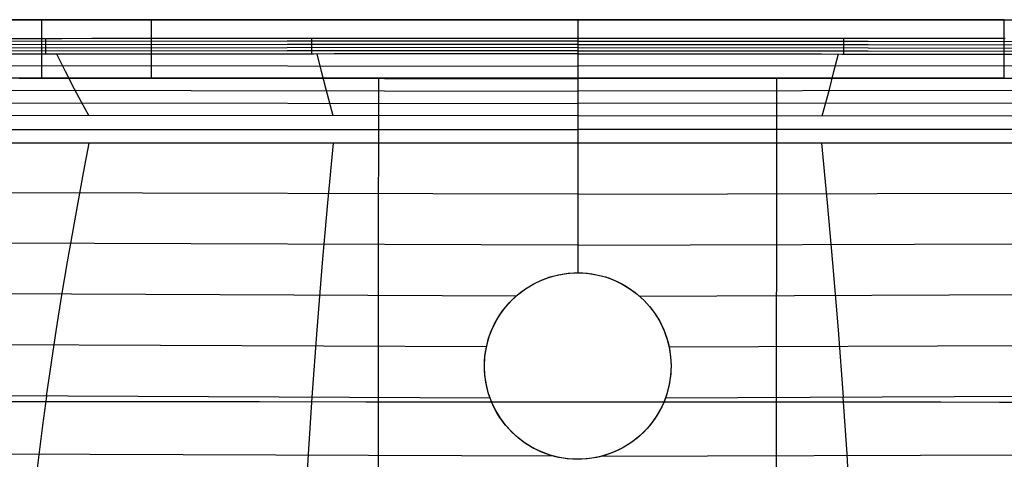
# Model space of a CAD drawing. Units: millimetres. Extents: x 1.2 to 77.6, y -2.3 to 19.2.
# Drawn here: x 58.8 to 67.4, y 14.9 to 18.8 of the extents above; entities that cross this region are included whole.
import ezdxf

# ---------------------------------------------------------------- set-up
doc = ezdxf.new("R2010")
doc.units = ezdxf.units.MM
doc.header["$MEASUREMENT"] = 0
doc.layers.add('GEB-ART-NR', color=7, linetype='Continuous', lineweight=0)

# ---------------------------------------------------------------- blocks, each defined once
blk = doc.blocks.new('Block_0')
at = {"layer": 'GEB-ART-NR', "color": 18, "lineweight": 25, "true_color": 0x000000}
for p, q in [((52.2549, 18.7612), (63.6822, 18.7612)), ((59.9811, 18.7612), (58.1968, 18.7612)), ((59.0317, 18.2523), (59.0317, 18.7612)), ((67.3833, 18.7612), (59.9811, 18.7612)), ((59.9811, 18.7612), (59.9811, 18.2523)), ((59.9811, 18.7612), (59.9811, 18.7612)), ((63.6822, 18.7612), (75.1094, 18.7612)), ((63.6822, 18.7612), (63.6822, 18.6007)), ((63.6822, 18.7612), (63.6822, 18.7612)), ((67.3833, 18.2523), (67.3833, 18.7612)), ((67.3833, 18.7612), (67.3833, 18.7612)), ((63.6822, 18.6007), (63.6822, 18.6007)), ((63.6822, 18.4641), (63.6822, 18.4641)), ((52.5098, 18.3695), (63.6822, 18.3564)), ((74.8546, 18.3695), (63.6822, 18.3564)), ((52.6509, 18.2648), (63.6822, 18.2487)), ((67.3833, 18.2523), (59.9811, 18.2523)), ((59.9811, 18.2523), (59.9811, 18.2523)), ((74.7135, 18.2648), (63.6822, 18.2487)), ((67.3833, 18.2523), (67.3833, 18.2523)), ((52.7949, 18.1565), (63.6822, 18.1409)), ((74.5695, 18.1565), (63.6822, 18.1409)), ((52.9417, 18.045), (63.6822, 18.033)), ((74.4227, 18.045), (63.6822, 18.033)), ((63.6822, 17.9262), (53.0902, 17.9315)), ((63.6822, 17.9262), (74.2743, 17.9315)), ((63.6822, 17.9262), (63.6822, 17.9262)), ((53.09, 17.8117), (63.6822, 17.8064)), ((74.2744, 17.8117), (63.6822, 17.8064)), ((63.6822, 17.6881), (53.0899, 17.6874)), ((74.2745, 17.6874), (63.6822, 17.6881)), ((63.6822, 17.6881), (63.6822, 16.5637)), ((63.6822, 17.6881), (63.6822, 17.6881)), ((63.6822, 17.2453), (52.8813, 17.2696)), ((63.6822, 17.2453), (74.483, 17.2696)), ((63.6822, 16.8025), (52.6829, 16.8399)), ((63.6822, 16.8025), (74.6815, 16.8399)), ((63.6822, 16.5637), (63.6822, 16.5637)), ((63.6822, 16.5637), (63.6822, 16.5637)), ((63.1471, 16.3617), (52.4974, 16.4052)), ((64.2172, 16.3617), (74.8669, 16.4052)), ((63.1097, 16.3265), (63.1097, 16.3265)), ((64.2547, 16.3265), (64.2547, 16.3265)), ((62.8897, 15.9199), (52.3248, 15.9659)), ((64.4746, 15.9199), (75.0396, 15.9659)), ((62.8726, 15.7541), (62.8726, 15.7541)), ((64.4918, 15.7541), (64.4918, 15.7541)), ((64.4918, 15.7541), (64.4918, 15.7541)), ((64.4918, 15.7541), (64.4918, 15.7541)), ((62.9216, 15.4765), (52.1651, 15.5223)), ((62.9216, 15.4765), (62.9216, 15.4765)), ((75.1993, 15.5223), (64.4428, 15.4765)), ((64.4428, 15.4765), (64.4428, 15.4765)), ((63.1097, 15.1816), (63.1097, 15.1816)), ((64.2547, 15.1816), (64.2547, 15.1816)), ((63.4787, 14.9704), (52.0028, 15.0135)), ((63.8856, 14.9704), (75.3617, 15.0135)), ((63.6822, 14.9444), (63.6822, 14.9444))]:
    blk.add_line(p, q, dxfattribs=at)
for points in [[(58.6809, 18.5985), (59.2041, 18.5992), (59.4657, 18.5995), (59.729, 18.5998), (59.9952, 18.6001), (60.1298, 18.6002), (60.2656, 18.6003), (60.4028, 18.6004), (60.5414, 18.6005), (60.6818, 18.6006), (60.8239, 18.6007), (60.9681, 18.6007), (61.1144, 18.6008), (61.263, 18.6009), (61.414, 18.6009), (61.5676, 18.6009), (61.7241, 18.6009), (61.8834, 18.601), (62.0458, 18.601), (62.2114, 18.601), (62.3804, 18.6009), (62.553, 18.6009), (62.6407, 18.6009), (62.7293, 18.6009), (62.8462, 18.6008), (62.9645, 18.6008), (63.204, 18.6008), (63.4443, 18.6007), (63.5637, 18.6007), (63.6822, 18.6007)], [(63.6822, 18.5745), (61.1618, 18.5736), (58.3981, 18.5707), (55.3935, 18.5655), (52.1856, 18.5571)], [(63.6822, 18.5462), (61.1618, 18.5453), (58.3981, 18.5424), (55.3935, 18.5372), (52.2253, 18.529)], [(59.0678, 18.4611), (59.0678, 18.4947), (59.0678, 18.5293), (59.0677, 18.564), (59.0677, 18.599)], [(61.375, 18.4633), (61.375, 18.4969), (61.375, 18.5315), (61.375, 18.566), (61.3749, 18.6008)], [(63.6822, 18.6007), (63.7127, 18.6007), (63.7443, 18.6007), (63.7769, 18.6007), (63.8103, 18.6007), (63.8799, 18.6007), (63.9529, 18.6007), (64.0289, 18.6007), (64.1078, 18.6007), (64.1891, 18.6008), (64.2728, 18.6008), (64.3585, 18.6008), (64.4459, 18.6008), (64.5348, 18.6008), (64.625, 18.6008), (64.8079, 18.6009), (64.9926, 18.6009), (65.1768, 18.6009), (65.3586, 18.601), (65.4479, 18.601), (65.5358, 18.601), (65.622, 18.601), (65.7063, 18.601), (65.7883, 18.601), (65.8679, 18.601), (65.9448, 18.601), (66.0186, 18.601), (66.0892, 18.601), (66.1562, 18.601), (66.1884, 18.601), (66.2195, 18.601), (66.2496, 18.6009), (66.2787, 18.6009), (66.396, 18.6009), (66.5113, 18.6008), (66.6249, 18.6008), (66.7369, 18.6007), (66.8477, 18.6007), (66.9575, 18.6006), (67.175, 18.6004), (67.3916, 18.6002)], [(63.6822, 18.5745), (66.2026, 18.5736), (68.9663, 18.5707), (71.9709, 18.5655), (75.1788, 18.5571)], [(63.6822, 18.5462), (66.2026, 18.5453), (68.9663, 18.5424), (71.9709, 18.5372), (75.1391, 18.529)], [(65.9894, 18.601), (65.9894, 18.5661), (65.9894, 18.5315), (65.9894, 18.4969), (65.9893, 18.4633)], [(63.6822, 18.5183), (61.1618, 18.5173), (58.3981, 18.5144), (55.3936, 18.5092), (52.2648, 18.5012)], [(63.6822, 18.4908), (61.1618, 18.4899), (58.3982, 18.487), (55.3936, 18.4818), (52.3204, 18.4739)], [(59.4398, 17.9284), (59.3775, 18.0441), (59.3163, 18.1589), (59.237, 18.3114), (59.1615, 18.4611)], [(61.5609, 17.9273), (61.4993, 18.1557), (61.4591, 18.3102), (61.421, 18.4633)], [(63.6822, 18.5183), (66.2026, 18.5173), (68.9662, 18.5144), (71.9708, 18.5092), (75.0995, 18.5012)], [(63.6822, 18.4908), (66.2025, 18.4899), (68.9662, 18.487), (71.9708, 18.4818), (75.044, 18.4739)], [(63.6822, 18.4642), (63.6822, 18.1526), (63.6822, 17.9262)], [(65.8034, 17.9273), (65.8651, 18.1557), (65.9052, 18.3102), (65.9434, 18.4633)], [(58.8367, 18.2523), (58.9713, 18.2523), (59.105, 18.2523), (59.2376, 18.2523), (59.3689, 18.2523), (59.6305, 18.2523), (59.8947, 18.2523), (60.1611, 18.2523), (60.4294, 18.2523), (60.6992, 18.2523), (60.9702, 18.2523), (61.5145, 18.2523), (62.0594, 18.2523), (62.3313, 18.2523), (62.6023, 18.2523), (62.8721, 18.2523), (63.1403, 18.2523), (63.4067, 18.2523), (63.6709, 18.2523), (63.93, 18.2523), (64.1922, 18.2523), (64.4573, 18.2523), (64.7247, 18.2523), (64.9942, 18.2523), (65.2654, 18.2523), (65.5378, 18.2523), (65.8111, 18.2523), (66.3589, 18.2523), (66.6326, 18.2523), (66.9057, 18.2523), (67.1777, 18.2523), (67.4484, 18.2523)], [(61.9495, 7.727), (61.9498, 8.1888), (61.95, 8.6592), (61.9503, 9.1297), (61.9508, 10.0707), (61.951, 10.5412), (61.9513, 11.0116), (61.9515, 11.482), (61.9518, 11.9524), (61.9521, 12.4583), (61.9523, 12.9642), (61.9529, 13.9759), (61.9534, 14.9877), (61.954, 15.9995), (61.9544, 16.7982), (61.9546, 17.1977), (61.9548, 17.5971), (61.955, 17.9247), (61.9552, 18.2523)], [(65.4036, 7.7247), (65.4038, 8.1869), (65.4041, 8.6574), (65.4044, 9.1278), (65.4049, 10.0688), (65.4051, 10.5393), (65.4054, 11.0097), (65.4056, 11.4802), (65.4059, 11.9505), (65.4061, 12.4564), (65.4064, 12.9623), (65.4069, 13.9741), (65.4075, 14.9858), (65.408, 15.9976), (65.4084, 16.7964), (65.4087, 17.1958), (65.4089, 17.5953), (65.409, 17.9238), (65.4092, 18.2523)], [(59.0723, 15.4929), (59.1151, 15.7856), (59.1598, 16.0776), (59.2065, 16.3688), (59.2551, 16.6591), (59.3, 16.9174), (59.3465, 17.1749), (59.3945, 17.4317), (59.444, 17.6878)], [(61.3773, 15.4831), (61.421, 16.0678), (61.4686, 16.6509), (61.5144, 17.1702), (61.5632, 17.6879)], [(65.9871, 15.4831), (65.9434, 16.0678), (65.8957, 16.6509), (65.85, 17.1702), (65.8011, 17.6879)], [(62.9216, 15.4765), (62.9057, 15.5248), (62.8929, 15.5739), (62.8846, 15.6152), (62.8784, 15.6569), (62.8737, 15.7106), (62.8726, 15.7645), (62.8739, 15.8008), (62.8768, 15.8371), (62.8819, 15.8767), (62.8889, 15.916), (62.9015, 15.9685), (62.9175, 16.0201), (62.9319, 16.0582), (62.9481, 16.0955), (62.9598, 16.1197), (62.9794, 16.1561), (63.0009, 16.1914), (63.029, 16.2324), (63.0596, 16.2716), (63.0865, 16.3024), (63.1151, 16.3319), (63.1234, 16.3399), (63.1557, 16.3691), (63.1894, 16.3964), (63.2293, 16.4251), (63.2708, 16.4514), (63.3, 16.4678), (63.3299, 16.483), (63.3761, 16.5036), (63.4236, 16.5213), (63.4696, 16.5353), (63.5164, 16.5465), (63.5648, 16.5551), (63.6136, 16.5608), (63.6479, 16.563), (63.6822, 16.5637)], [(63.6822, 16.5637), (63.7269, 16.5624), (63.7776, 16.558), (63.8048, 16.5543), (63.8318, 16.5497), (63.8586, 16.5442), (63.8852, 16.5378), (63.921, 16.5277), (63.9562, 16.5159), (63.9908, 16.5026), (64.0247, 16.4877), (64.0579, 16.4712), (64.0903, 16.4533), (64.1219, 16.4338), (64.1527, 16.4129), (64.1804, 16.3923), (64.2071, 16.3705), (64.2329, 16.3475), (64.2576, 16.3236), (64.2813, 16.2986), (64.304, 16.2726), (64.3255, 16.2456), (64.3459, 16.2177), (64.3659, 16.1877), (64.3845, 16.1569), (64.4017, 16.1253), (64.4175, 16.093), (64.4318, 16.06), (64.4446, 16.0264), (64.456, 15.9922), (64.4658, 15.9575), (64.4772, 15.9073), (64.4853, 15.8566), (64.4902, 15.8054), (64.4918, 15.7541)], [(64.4918, 15.7541), (64.491, 15.7187), (64.4887, 15.6833), (64.4848, 15.6482), (64.4794, 15.6132), (64.4725, 15.5784), (64.4641, 15.544), (64.4542, 15.5101), (64.4428, 15.4765)], [(58.8607, 13.4516), (58.8795, 13.7073), (58.9006, 13.963), (58.9239, 14.2185), (58.9495, 14.474), (58.9775, 14.7292), (59.0078, 14.9841), (59.0404, 15.2387), (59.0754, 15.4929)], [(61.2733, 13.5014), (61.2932, 13.9973), (61.3173, 14.4931), (61.3458, 14.9884), (61.3788, 15.4831)], [(63.6822, 14.9444), (63.6385, 14.9456), (63.5904, 14.9497), (63.5411, 14.9568), (63.4924, 14.967), (63.4496, 14.9786), (63.4075, 14.9925), (63.3616, 15.0106), (63.3169, 15.0316), (63.2691, 15.0578), (63.2349, 15.0792), (63.2019, 15.1023), (63.1615, 15.1341), (63.1233, 15.1683), (63.0943, 15.1974), (63.0667, 15.228), (63.0535, 15.2439), (63.0282, 15.2769), (63.0045, 15.311), (62.9784, 15.3539), (62.9549, 15.3983), (62.9372, 15.437), (62.9216, 15.4765)], [(64.4428, 15.4765), (64.4277, 15.4383), (64.4107, 15.4008), (64.3918, 15.3643), (64.3711, 15.3288), (64.3429, 15.2861), (64.312, 15.2453), (64.2845, 15.2131), (64.2553, 15.1822), (64.224, 15.1525), (64.1912, 15.1245), (64.152, 15.0947), (64.1111, 15.0674), (64.0811, 15.0496), (64.0503, 15.033), (64.0068, 15.0124), (63.9622, 14.9944), (63.9167, 14.9791), (63.8703, 14.9666), (63.8549, 14.9631), (63.8053, 14.9539), (63.7551, 14.9477), (63.7187, 14.9453), (63.6822, 14.9444)], [(66.0911, 13.5014), (66.0713, 13.9973), (66.0472, 14.4931), (66.0186, 14.9884), (65.9856, 15.4831)], [(67.8508, 15.4389), (67.3419, 15.4391), (66.833, 15.4393), (65.8153, 15.4398), (63.6882, 15.441), (61.8424, 15.442), (60.9195, 15.4424), (60.4581, 15.4427), (59.9966, 15.443), (59.477, 15.4434), (58.9574, 15.4439), (58.7253, 15.4442)]]:
    blk.add_lwpolyline(points, dxfattribs=at)
for points in [[(63.6822, 18.6007), (63.6822, 18.5539), (63.6822, 18.5076), (63.6822, 18.4641)], [(63.6822, 18.4641), (59.9226, 18.4637), (56.1629, 18.4582), (52.4033, 18.4476)], [(63.6822, 18.4641), (67.4418, 18.4637), (71.2014, 18.4582), (74.961, 18.4475)], [(59.9811, 18.2523), (59.3285, 18.2523), (58.6967, 18.2523), (58.1968, 18.2523)], [(63.6822, 17.9262), (63.6822, 17.8503), (63.6822, 17.7697), (63.6822, 17.6881)]]:
    blk.add_open_spline(points, degree=3, dxfattribs=at)
blk.add_open_spline([(64.4918, 15.7541), (64.4918, 16.2012), (64.1293, 16.5637), (63.6822, 16.5637), (63.235, 16.5637), (62.8726, 16.2012), (62.8726, 15.7541), (62.8726, 15.3069), (63.235, 14.9444), (63.6822, 14.9444), (64.1293, 14.9444), (64.4918, 15.3069), (64.4918, 15.7541)], degree=3, knots=[0, 0, 0, 0, 1, 1, 1, 2, 2, 2, 3, 3, 3, 4, 4, 4, 4], dxfattribs=at)

msp = doc.modelspace()

# ---------------------------------------------------------------- block references
at = {"layer": 'GEB-ART-NR'}
msp.add_blockref('Block_0', (0, 0), dxfattribs=at)

doc.saveas('drawing.dxf')
